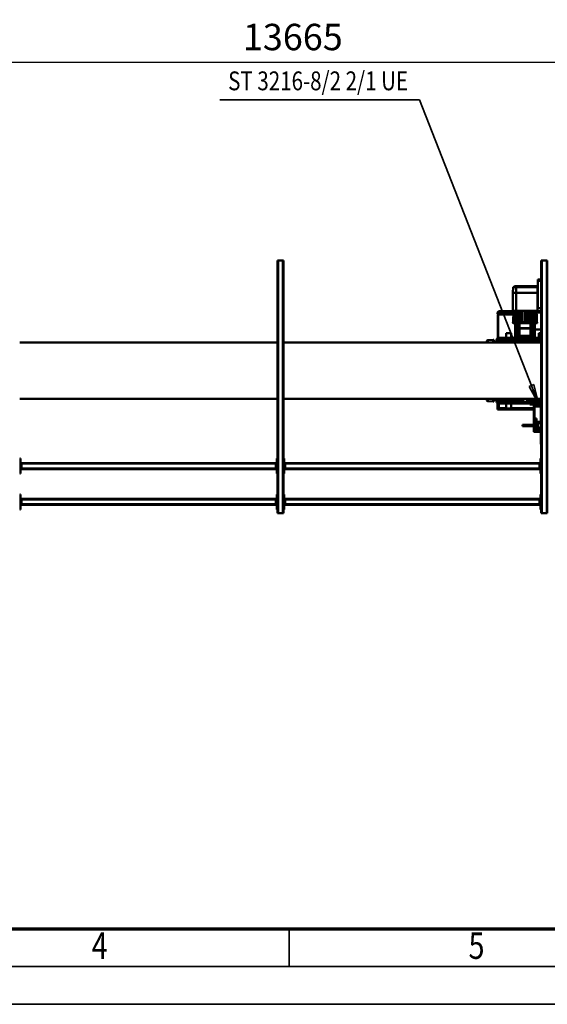
# Model space of a CAD drawing. Units: millimetres. Extents: x 0 to 25393, y 0 to 16800.
# Drawn here: x 6450 to 9250, y 0 to 5225 of the extents above; entities that cross this region are included whole.
import ezdxf
from ezdxf.enums import TextEntityAlignment as Align

# ---------------------------------------------------------------- set-up
doc = ezdxf.new("R2010")
doc.units = ezdxf.units.MM
doc.header["$MEASUREMENT"] = 0
for name, color, linetype, lineweight in [('(1) Shape lines', 7, 'Continuous', 35), ('(4) Texts', 7, 'Continuous', 35), ('(6) Dimensions', 7, 'Continuous', 35), ('(9) Sheet', 7, 'Continuous', 35)]:
    doc.layers.add(name, color=color, linetype=linetype, lineweight=lineweight)
doc.styles.add('Arial', font='ARIAL.TTF')
doc.dimstyles.new('Vertex Style', dxfattribs={"dimscale": 40, "dimtxt": 0.18, "dimasz": 3.6, "dimexe": 1.8, "dimexo": 0.0625, "dimgap": 1.7, "dimtad": 1, "dimdec": 1, "dimdsep": 46, "dimtxsty": 'Arial', "dimblk1": 'CLOSED', "dimblk2": 'CLOSED', "dimsah": 1, "dimcen": 0.09, "dimdle": 1.8, "dimclrd": 9, "dimclre": 9, "dimadec": 1, "dimazin": 2, "dimtfac": 0.65, "dimtdec": 4, "dimtmove": 0, "dimatfit": 3, "dimfxl": 0, "dimtolj": 1, "dimtzin": 0, "dimlwd": 25, "dimlwe": 25, "dimarcsym": 0})

# ---------------------------------------------------------------- blocks, each defined once
blk = doc.blocks.new('_Closed')
at = {"color": 0, "linetype": 'ByBlock', "lineweight": -2}
for p, q in [((-1, 0.166667), (0, 0)), ((-1, 0.166667), (-1, -0.166667)), ((0, 0), (-1, -0.166667)), ((0, 0), (-1, 0))]:
    blk.add_line(p, q, dxfattribs=at)
blk = doc.blocks.new('*D52')
at = {"layer": '(6) Dimensions', "color": 9, "lineweight": 25}
for p, q in [((2615.6, 4482), (2615.6, 5072)), ((13724.4, 4482), (13724.4, 5072)), ((2759.6, 5000), (13580.4, 5000))]:
    blk.add_line(p, q, dxfattribs=at)
at = {"layer": 'Defpoints', "color": 0}
for p in [(13724.4, 5000), (2615.6, 4362), (13724.4, 4362)]:
    blk.add_point(p, dxfattribs=at)
at = {"layer": '(6) Dimensions', "color": 9, "lineweight": 25, "xscale": 144, "yscale": 144, "zscale": 144}
for p, rotation in [((2615.6, 5000), 180), ((13724.4, 5000), 360)]:
    blk.add_blockref('_Closed', p, dxfattribs=dict(at, rotation=rotation))
at = {"layer": '(6) Dimensions', "color": 0, "lineweight": 35, "insert": (7899.4, 5132.7), "char_height": 140, "attachment_point": 5, "style": 'Arial'}
blk.add_mtext('\\A1;13665', dxfattribs=at)
blk = doc.blocks.new('MACRO_12_46b3a857-434b-450c-aadc-dcd0cebb883b')
at = {"layer": '(1) Shape lines', "color": 7, "linetype": 'Continuous', "lineweight": 50, "ltscale": 120}
for p, q in [((4583, 506), (4580, 506)), ((4580, -834), (4580, 506)), ((4609, 506), (4583, 506)), ((4583, -834), (4583, 506)), ((4612, 506), (4609, 506)), ((4609, -834), (4609, 506)), ((4612, -834), (4612, 506)), ((4612, 486), (4616, 486)), ((4616, 486), (4616, 406)), ((5976, 406), (5976, 486)), ((5976, 486), (5980, 486)), ((5983, 506), (5980, 506)), ((5980, -834), (5980, 506)), ((6009, 506), (5983, 506)), ((5983, -834), (5983, 506)), ((6012, 506), (6009, 506)), ((6009, -834), (6009, 506)), ((6012, -834), (6012, 506)), ((6012, 486), (6016, 486)), ((6016, 486), (6016, 406)), ((7376, 486), (7380, 486)), ((7376, 406), (7376, 486)), ((4616, 466), (4621, 466)), ((4618.5, 461), (4616, 461)), ((4616, 431), (4618.5, 431)), ((4616, 426), (4621, 426)), ((4618.5, 461), (4618.5, 431)), ((4618.5, 461), (4621, 461)), ((4618.5, 431), (4621, 431)), ((4621, 461), (4621, 466)), ((4621, 462), (5971, 462)), ((4621, 431), (4621, 461)), ((4621, 459), (5971, 459)), ((4621, 433), (5971, 433)), ((4621, 426), (4621, 431)), ((4621, 430), (5971, 430)), ((5971, 466), (5976, 466)), ((5971, 461), (5971, 466)), ((5971, 461), (5973.5, 461)), ((5971, 431), (5971, 461)), ((5971, 431), (5973.5, 431)), ((5971, 431), (5971, 426)), ((5971, 426), (5976, 426)), ((5976, 461), (5973.5, 461)), ((5973.5, 431), (5973.5, 461)), ((5976, 431), (5973.5, 431)), ((6016, 466), (6021, 466)), ((6018.5, 461), (6016, 461)), ((6016, 431), (6018.5, 431)), ((6016, 426), (6021, 426)), ((6018.5, 461), (6018.5, 431)), ((6018.5, 461), (6021, 461)), ((6018.5, 431), (6021, 431)), ((6021, 461), (6021, 466)), ((6021, 462), (7371, 462)), ((6021, 431), (6021, 461)), ((6021, 459), (7371, 459)), ((6021, 433), (7371, 433)), ((6021, 426), (6021, 431)), ((6021, 430), (7371, 430)), ((7371, 466), (7376, 466)), ((7371, 461), (7371, 466)), ((7371, 461), (7373.5, 461)), ((7371, 431), (7371, 461)), ((7371, 431), (7373.5, 431)), ((7371, 431), (7371, 426)), ((7371, 426), (7376, 426)), ((7376, 461), (7373.5, 461)), ((7373.5, 431), (7373.5, 461)), ((7376, 431), (7373.5, 431)), ((4616, 406), (4612, 406)), ((5980, 406), (5976, 406)), ((6016, 406), (6012, 406)), ((7380, 406), (7376, 406)), ((4612, 296), (4616, 296)), ((4616, 296), (4616, 216)), ((4616, 276), (4621, 276)), ((4618.5, 271), (4616, 271)), ((4618.5, 271), (4618.5, 241)), ((4618.5, 271), (4621, 271)), ((4621, 271), (4621, 276)), ((4621, 272), (5971, 272)), ((4621, 241), (4621, 271)), ((4621, 269), (5971, 269)), ((5971, 276), (5976, 276)), ((5971, 271), (5971, 276)), ((5971, 271), (5973.5, 271)), ((5971, 241), (5971, 271)), ((5976, 271), (5973.5, 271)), ((5973.5, 241), (5973.5, 271)), ((5976, 216), (5976, 296)), ((5976, 296), (5980, 296)), ((6012, 296), (6016, 296)), ((6016, 296), (6016, 216)), ((6016, 276), (6021, 276)), ((6018.5, 271), (6016, 271)), ((6018.5, 271), (6018.5, 241)), ((6018.5, 271), (6021, 271)), ((6021, 271), (6021, 276)), ((6021, 272), (7371, 272)), ((6021, 241), (6021, 271)), ((6021, 269), (7371, 269)), ((7371, 271), (7371, 276)), ((7371, 276), (7376, 276)), ((7371, 271), (7373.5, 271)), ((7371, 241), (7371, 271)), ((7376, 271), (7373.5, 271)), ((7373.5, 241), (7373.5, 271)), ((7376, 216), (7376, 296)), ((7376, 296), (7380, 296)), ((4616, 216), (4612, 216)), ((4616, 241), (4618.5, 241)), ((4616, 236), (4621, 236)), ((4618.5, 241), (4621, 241)), ((4621, 243), (5971, 243)), ((4621, 236), (4621, 241)), ((4621, 240), (5971, 240)), ((5971, 241), (5973.5, 241)), ((5971, 241), (5971, 236)), ((5971, 236), (5976, 236)), ((5976, 241), (5973.5, 241)), ((5980, 216), (5976, 216)), ((6016, 216), (6012, 216)), ((6016, 241), (6018.5, 241)), ((6016, 236), (6021, 236)), ((6018.5, 241), (6021, 241)), ((6021, 243), (7371, 243)), ((6021, 236), (6021, 241)), ((6021, 240), (7371, 240)), ((7371, 241), (7373.5, 241)), ((7371, 241), (7371, 236)), ((7371, 236), (7376, 236)), ((7376, 241), (7373.5, 241)), ((7380, 216), (7376, 216)), ((4612, 140.5), (4615.1, 140.5)), ((4615.1, 140.5), (4615.1, 56.4)), ((4647.1, 75), (4615.1, 75)), ((4633.1, 72.5), (4615.1, 72.5)), ((4615.1, 66), (4633.1, 66)), ((4615.1, 57.8), (4628.1, 57.8)), ((4628.1, 57.8), (4628.1, 43.5)), ((4639.6, 49.6), (4639.6, 69.2)), ((4646.1, 69.2), (4646.1, 43.5)), ((4652.1, 43.5), (4652.1, 70)), ((4615.1, 24.6), (4615.1, -59.5)), ((4634.1, 20.5), (4615.1, 20.5)), ((4617.5, 25.3), (4628.1, 25.3)), ((4617.5, 25.3), (4628.1, 25.3)), ((4712.1, 43.5), (4628, 43.5)), ((4712.1, 37.5), (4628, 37.5)), ((4628.1, 49.6), (4645.6, 49.6)), ((4628.1, 37.5), (4628.1, 25.3)), ((4645.6, 31.4), (4628.1, 31.4)), ((4628.1, 25.3), (4628.1, 20.5)), ((4637.1, 20.5), (4634.1, 20.5)), ((4637.1, 20.5), (4637.1, 17.5)), ((4645.1, 20.5), (4637.1, 20.5)), ((4637.1, 3.5), (4637.1, 17.5)), ((4645.1, 3.5), (4637.1, 3.5)), ((4639.6, 20.5), (4639.6, 31.4)), ((4645.6, 49.6), (4645.6, 43.5)), ((4645.6, 37.5), (4645.6, 31.4)), ((4646.1, 37.5), (4646.1, 20.3)), ((4648.1, 0.5), (4648.1, 17.5)), ((4648.1, -57.5), (4648.1, 0.5)), ((4652.1, -66), (4652.1, 37.5)), ((4712.1, 43.5), (4712.1, 37.5)), ((4648.1, -29), (4650.6, -29)), ((4650.6, -52), (4648.1, -52)), ((4650.6, -29), (4650.6, -52)), ((4652.1, -43.5), (4845.1, -43.5)), ((4771.4, -50.5), (4652.1, -50.5)), ((4771.3, -76), (4771.3, -50)), ((4798.8, -50), (4798.8, -76)), ((4838.1, -50.5), (4798.8, -50.5)), ((4845.1, -43.5), (4838.1, -50.5)), ((4838.1, -76), (4838.1, -50.5)), ((4845.1, -78), (4845.1, -43.5)), ((4611, -84.9), (4656.7, -84.9)), ((4669.4, -99.5), (4611.9, -99.5)), ((4612, -59.5), (4615.1, -59.5)), ((4612, -60.5), (4645.1, -60.5)), ((4612, -66), (4652.1, -66)), ((4652.1, -76), (4612, -76)), ((4837.1, -84), (4612, -84)), ((4686.7, -86.8), (4612, -86.8)), ((4687.2, -88.3), (4612, -88.3)), ((4687.2, -95.4), (4612, -95.4)), ((4684.9, -97.9), (4612, -97.9)), ((4612, -100), (5980, -100)), ((4613.6, -86.8), (4613.6, -84)), ((4638.6, -84), (4638.6, -86.8)), ((4652.1, -76), (4652.1, -66)), ((4657.1, -71), (4652.1, -71)), ((4652.2, -76), (4652.1, -76)), ((4652.2, -76), (4839.1, -76)), ((4657.1, -71), (4657.1, -76)), ((4662.1, -71), (4657.1, -71)), ((4672.1, -71), (4662.1, -71)), ((4662.1, -71), (4662.1, -76)), ((4684.9, -97.9), (4669.4, -99.5)), ((4672.1, -71), (4672.1, -76)), ((4687.2, -88.3), (4687.2, -95.4)), ((4709, -95.4), (4709, -88.3)), ((4831, -95.4), (4709, -95.4)), ((4831, -88.3), (4709.1, -88.3)), ((4830.5, -86.8), (4709.6, -86.8)), ((4726.8, -99.5), (4711.3, -97.9)), ((4828.8, -97.9), (4711.4, -97.9)), ((4813.3, -99.5), (4726.8, -99.5)), ((4757.5, -86.8), (4757.5, -84)), ((4782.5, -84), (4782.5, -86.8)), ((4798.8, -84), (4798.8, -86.8)), ((4828.8, -97.9), (4813.3, -99.5)), ((4831, -88.3), (4831, -95.4)), ((4838.1, -100), (4838.1, -84.1)), ((4841.1, -100), (4841.1, -88)), ((4849.1, -86), (4849.1, -100)), ((4849.1, -96), (4864.1, -96)), ((4864.1, -100), (4864.1, -86)), ((4864.1, -86), (4867.1, -86)), ((4867.1, -100), (4867.1, -86)), ((4867.1, -86), (4896.4, -88.2)), ((4896.4, -100), (4896.4, -88.2)), ((4900.1, -100), (4900.1, -92.2)), ((6012, -100), (7380, -100)), ((4611.9, -400.5), (4669.4, -400.5)), ((4611.9, -402.1), (4682, -402.1)), ((4611.9, -404.6), (4683.9, -404.6)), ((4611.9, -411.8), (4683.9, -411.8)), ((4611.9, -413.3), (4683.5, -413.3)), ((5980, -400), (4612, -400)), ((4612, -416), (4837.1, -416)), ((4613.6, -416), (4613.6, -413.3)), ((4638.6, -413.3), (4638.6, -416)), ((4668.1, -413.3), (4668.1, -416)), ((4668.2, -400), (4668.2, -400)), ((4668.2, -413.3), (4668.2, -416)), ((4669.4, -400.5), (4673.9, -401)), ((4673.6, -400.6), (4674.2, -400)), ((4673.6, -401), (4673.6, -400.6)), ((4673.6, -414.6), (4673.6, -413.3)), ((4675, -416), (4673.6, -414.6)), ((4673.9, -400.6), (4722.6, -400.6)), ((4673.9, -414.6), (4722.6, -414.6)), ((4712.3, -404.6), (4831, -404.6)), ((4722.6, -414.6), (4721.2, -416)), ((4722, -400), (4722.6, -400.6)), ((4722.6, -400.9), (4726.8, -400.5)), ((4722.6, -400.6), (4722.6, -400.9)), ((4722.6, -413.3), (4722.6, -414.6)), ((4726.8, -400.5), (4813.3, -400.5)), ((4800.6, -415.1), (4739.5, -415.1)), ((4757.5, -416), (4757.5, -413.3)), ((4782.5, -413.3), (4782.5, -416)), ((4798.8, -413.3), (4798.8, -416)), ((4813.3, -400.5), (4828.8, -402.1)), ((4831, -404.6), (4831, -411.8)), ((4840.2, -414.5), (4840.2, -400)), ((4841.1, -412), (4841.1, -400)), ((4849.1, -400), (4849.1, -414)), ((4864.1, -404), (4849.1, -404)), ((4864.1, -414), (4864.1, -400)), ((4867.1, -414), (4864.1, -414)), ((4867.1, -414), (4867.1, -400)), ((4896.4, -411.8), (4867.1, -414)), ((4896.4, -411.8), (4896.4, -400)), ((4900.1, -407.8), (4900.1, -400)), ((7380, -400), (6012, -400)), ((4652.9, -424), (4612, -424)), ((4612, -450), (4624.7, -450)), ((4646.3, -468.5), (4612, -468.5)), ((4646.3, -469.5), (4612, -469.5)), ((4624.8, -424), (4624.8, -450)), ((4645.7, -433), (4645.7, -424)), ((4645.7, -433), (4645.7, -424)), ((4645.7, -433), (4645.7, -433)), ((4645.7, -433.1), (4645.7, -433.1)), ((4645.7, -434.6), (4645.7, -433.1)), ((4645.7, -434.6), (4645.7, -433.1)), ((4645.7, -434.6), (4646, -453.6)), ((4655.7, -434.6), (4645.7, -434.6)), ((4646, -453.6), (4646.4, -474.6)), ((4646, -453.6), (4655.7, -453.6)), ((4650, -453.6), (4650, -474.6)), ((4650.7, -433.1), (4650.7, -433)), ((4650.7, -433.1), (4650.7, -433)), ((4658, -424), (4652.9, -424)), ((4655.7, -434.6), (4661.1, -434.6)), ((4655.7, -434.6), (4655.7, -453.6)), ((4655.7, -453.6), (4661.1, -453.6)), ((4738.3, -424), (4658, -424)), ((4659.4, -453.6), (4659.4, -474.6)), ((4660.7, -433), (4660.7, -433.1)), ((4660.7, -433), (4660.7, -433.1)), ((4661.1, -434.6), (4665.1, -434.6)), ((4661.1, -434.6), (4661.1, -453.6)), ((4661.1, -453.6), (4665.4, -453.6)), ((4669.1, -434.6), (4665.1, -434.6)), ((4665.1, -434.6), (4665.8, -474.6)), ((4665.7, -424), (4665.7, -433)), ((4665.7, -424), (4665.7, -433)), ((4665.7, -433), (4665.7, -433)), ((4665.7, -433.1), (4665.7, -433.1)), ((4665.7, -433.1), (4665.7, -434.6)), ((4665.7, -433.1), (4665.7, -434.6)), ((4668.1, -424), (4668.1, -434.6)), ((4668.2, -424), (4668.2, -434.6)), ((4669, -434.1), (4727.2, -434.1)), ((4669.1, -434.6), (4727.1, -434.6)), ((4669.1, -434.6), (4669.1, -474.6)), ((4670.6, -434.1), (4670.6, -424)), ((4725.6, -424), (4725.6, -434.1)), ((4731.1, -434.6), (4727.1, -434.6)), ((4727.1, -434.6), (4727.1, -474.6)), ((4731.1, -434.6), (4730.4, -474.6)), ((4730.5, -433), (4730.5, -424)), ((4730.5, -433), (4730.5, -424)), ((4730.5, -434.6), (4730.5, -433.1)), ((4730.5, -434.6), (4730.5, -433.1)), ((4730.8, -453.6), (4735.1, -453.6)), ((4731.1, -434.6), (4735.1, -434.6)), ((4735.1, -434.6), (4740.5, -434.6)), ((4735.1, -434.6), (4735.1, -453.6)), ((4735.1, -453.6), (4740.5, -453.6)), ((4735.5, -433.1), (4735.5, -433)), ((4735.5, -433.1), (4735.5, -433)), ((4736.8, -453.6), (4736.8, -474.6)), ((4743.4, -424), (4738.2, -424)), ((4740.5, -434.6), (4740.5, -453.6)), ((4750.5, -434.6), (4740.5, -434.6)), ((4740.5, -453.6), (4750.2, -453.6)), ((4839.1, -424), (4743.4, -424)), ((4745.5, -433), (4745.5, -433.1)), ((4745.5, -433), (4745.5, -433.1)), ((4746.2, -453.6), (4746.2, -474.6)), ((4750.2, -453.6), (4749.8, -474.6)), ((4750.5, -434.6), (4750.2, -453.6)), ((4750.5, -424), (4750.5, -433)), ((4750.5, -424), (4750.5, -433)), ((4750.5, -433), (4750.5, -433)), ((4750.5, -433.1), (4750.5, -433.1)), ((4750.5, -433.1), (4750.5, -434.6)), ((4750.5, -433.1), (4750.5, -434.6)), ((4771.3, -450), (4771.3, -424)), ((4798.8, -424), (4798.8, -450)), ((4840.2, -547.5), (4840.2, -423.9)), ((4842.2, -423.5), (4842.2, -545.5)), ((4634.1, -504.2), (4648.1, -504.2)), ((4634.1, -504.2), (4634.1, -506)), ((4648.1, -506), (4634.1, -506)), ((4635.7, -507.6), (4635.6, -507.6)), ((4635.6, -507.6), (4635.6, -507.6)), ((4636.6, -567.6), (4635.6, -507.6)), ((4636.6, -567.6), (4635.6, -507.6)), ((4636.6, -567.6), (4635.6, -507.6)), ((4636.3, -550.4), (4635.6, -507.6)), ((4648.1, -502.6), (4635.7, -502.6)), ((4635.7, -507.6), (4648.1, -507.6)), ((4637.5, -507.6), (4637.5, -567.6)), ((4637.7, -507.6), (4637.7, -567.6)), ((4639.2, -507.6), (4640.2, -567.6)), ((4646.4, -476.6), (4645.9, -502.6)), ((4646.4, -474.6), (4650, -474.6)), ((4646.4, -474.6), (4646.4, -476.6)), ((4646.4, -476.6), (4650, -476.6)), ((4647.2, -507.6), (4647.2, -567.6)), ((4648.1, -504.2), (4648.1, -502.6)), ((4684.6, -502.6), (4648.1, -502.6)), ((4648.1, -504.2), (4684.6, -504.2)), ((4648.1, -504.2), (4648.1, -506)), ((4648.1, -506), (4648.1, -507.6)), ((4684.6, -506), (4648.1, -506)), ((4648.1, -507.6), (4656.5, -507.6)), ((4650, -474.6), (4659.4, -474.6)), ((4650, -474.6), (4650, -476.6)), ((4650, -476.6), (4659.4, -476.6)), ((4650, -476.6), (4650, -502.6)), ((4653.5, -507.6), (4653.5, -567.6)), ((4655.1, -507.6), (4656.1, -567.6)), ((4655.1, -507.6), (4656.1, -567.6)), ((4657.7, -507.6), (4656.5, -507.6)), ((4657.7, -507.6), (4668.2, -507.6)), ((4659.1, -507.6), (4658, -567.6)), ((4659.4, -507.6), (4658.4, -567.6)), ((4659.4, -474.6), (4659.4, -476.6)), ((4659.4, -474.6), (4665.8, -474.6)), ((4659.4, -476.6), (4659.4, -502.6)), ((4659.4, -476.6), (4665.8, -476.6)), ((4663.3, -507.6), (4663.9, -567.6)), ((4665.8, -476.6), (4665.3, -502.6)), ((4665.3, -507.6), (4665.9, -567.6)), ((4665.8, -474.6), (4669.1, -474.6)), ((4665.8, -474.6), (4665.8, -476.6)), ((4665.8, -476.6), (4669.1, -476.6)), ((4666.5, -507.6), (4667.6, -567.6)), ((4666.8, -507.6), (4667.8, -567.6)), ((4669.4, -507.6), (4668.2, -507.6)), ((4669.1, -474.6), (4669.1, -476.6)), ((4669.1, -474.6), (4727.1, -474.6)), ((4669.1, -476.6), (4669.1, -502.6)), ((4669.1, -476.6), (4727.1, -476.6)), ((4669.4, -507.6), (4679.9, -507.6)), ((4670.8, -507.6), (4669.7, -567.6)), ((4670.8, -507.6), (4669.8, -567.6)), ((4674.3, -507.6), (4674.7, -567.6)), ((4676.9, -507.6), (4677.3, -567.6)), ((4678.5, -507.6), (4679.6, -567.6)), ((4681.1, -507.6), (4679.9, -507.6)), ((4681.1, -507.6), (4684.6, -507.6)), ((4682, -507.6), (4681.2, -567.6)), ((4684.4, -507.6), (4684.6, -567.6)), ((4684.6, -504.2), (4684.6, -502.6)), ((4688.2, -502.6), (4684.6, -502.6)), ((4684.6, -504.2), (4686.8, -504.2)), ((4684.6, -504.2), (4684.6, -506)), ((4684.6, -506), (4684.6, -507.6)), ((4686.8, -506), (4684.6, -506)), ((4684.6, -507.6), (4688.2, -507.6)), ((4686.8, -504.2), (4689.4, -504.2)), ((4686.8, -504.2), (4686.8, -506)), ((4689.4, -506), (4686.8, -506)), ((4690.8, -502.6), (4688.2, -502.6)), ((4688.2, -507.6), (4690.8, -507.6)), ((4689.4, -504.2), (4691.5, -504.2)), ((4689.4, -504.2), (4689.4, -506)), ((4691.5, -506), (4689.4, -506)), ((4691.5, -502.6), (4690.8, -502.6)), ((4690.8, -507.6), (4691.5, -507.6)), ((4691.5, -504.2), (4691.5, -502.6)), ((4704.7, -502.6), (4691.5, -502.6)), ((4691.5, -504.2), (4704.7, -504.2)), ((4691.5, -504.2), (4691.5, -506)), ((4691.5, -506), (4691.5, -507.6)), ((4704.7, -506), (4691.5, -506)), ((4691.5, -507.6), (4704.7, -507.6)), ((4698.1, -507.6), (4698.1, -567.6)), ((4704.7, -504.2), (4704.7, -502.6)), ((4705.4, -502.6), (4704.7, -502.6)), ((4704.7, -504.2), (4706.8, -504.2)), ((4704.7, -504.2), (4704.7, -506)), ((4706.8, -506), (4704.7, -506)), ((4704.7, -506), (4704.7, -507.6)), ((4704.7, -507.6), (4705.4, -507.6)), ((4708, -502.6), (4705.4, -502.6)), ((4705.4, -507.6), (4708, -507.6)), ((4706.8, -504.2), (4709.4, -504.2)), ((4706.8, -504.2), (4706.8, -506)), ((4709.4, -506), (4706.8, -506)), ((4711.6, -502.6), (4708, -502.6)), ((4708, -507.6), (4711.6, -507.6)), ((4709.4, -504.2), (4711.6, -504.2)), ((4709.4, -504.2), (4709.4, -506)), ((4711.6, -506), (4709.4, -506)), ((4748.1, -502.6), (4711.6, -502.6)), ((4711.6, -504.2), (4711.6, -502.6)), ((4711.6, -504.2), (4748.1, -504.2)), ((4711.6, -504.2), (4711.6, -506)), ((4748.1, -506), (4711.6, -506)), ((4711.6, -506), (4711.6, -507.6)), ((4711.8, -507.6), (4711.6, -567.6)), ((4711.6, -507.6), (4715.1, -507.6)), ((4714.2, -507.6), (4715, -567.6)), ((4715.1, -507.6), (4716.3, -507.6)), ((4716.3, -507.6), (4726.8, -507.6)), ((4717.7, -507.6), (4716.6, -567.6)), ((4719.3, -507.6), (4718.9, -567.6)), ((4721.9, -507.6), (4721.5, -567.6)), ((4725.4, -507.6), (4726.5, -567.6)), ((4725.4, -507.6), (4726.4, -567.6)), ((4726.8, -507.6), (4728, -507.6)), ((4727.1, -474.6), (4727.1, -476.6)), ((4727.1, -474.6), (4730.4, -474.6)), ((4727.1, -476.6), (4730.4, -476.6)), ((4727.1, -476.6), (4727.1, -502.6)), ((4728, -507.6), (4738.5, -507.6)), ((4729.4, -507.6), (4728.4, -567.6)), ((4729.7, -507.6), (4728.6, -567.6)), ((4730.9, -507.6), (4730.3, -567.6)), ((4730.4, -474.6), (4730.4, -476.6)), ((4730.4, -474.6), (4736.8, -474.6)), ((4730.4, -476.6), (4736.8, -476.6)), ((4730.4, -476.6), (4730.9, -502.6)), ((4732.9, -507.6), (4732.3, -567.6)), ((4736.8, -474.6), (4736.8, -476.6)), ((4736.8, -474.6), (4746.2, -474.6)), ((4736.8, -476.6), (4736.8, -502.6)), ((4736.8, -476.6), (4746.2, -476.6)), ((4736.8, -507.6), (4737.8, -567.6)), ((4737.1, -507.6), (4738.2, -567.6)), ((4738.5, -507.6), (4739.7, -507.6)), ((4739.7, -507.6), (4748.1, -507.6)), ((4741.1, -507.6), (4740.1, -567.6)), ((4741.1, -507.6), (4740.1, -567.6)), ((4742.7, -507.6), (4742.7, -567.6)), ((4746.2, -474.6), (4746.2, -476.6)), ((4746.2, -474.6), (4749.8, -474.6)), ((4746.2, -476.6), (4746.2, -502.6)), ((4746.2, -476.6), (4749.8, -476.6)), ((4760.5, -502.6), (4748.1, -502.6)), ((4748.1, -504.2), (4748.1, -502.6)), ((4748.1, -504.2), (4762.1, -504.2)), ((4748.1, -504.2), (4748.1, -506)), ((4748.1, -506), (4748.1, -507.6)), ((4762.1, -506), (4748.1, -506)), ((4748.1, -507.6), (4760.5, -507.6)), ((4749, -507.6), (4749, -567.6)), ((4749.8, -474.6), (4749.8, -476.6)), ((4749.8, -476.6), (4750.3, -502.6)), ((4757, -507.6), (4756, -567.6)), ((4758.5, -507.6), (4758.5, -567.6)), ((4758.7, -507.6), (4758.7, -567.6)), ((4760.6, -507.6), (4759.6, -567.6)), ((4760.6, -507.6), (4759.6, -567.6)), ((4760.6, -507.6), (4759.6, -567.6)), ((4760.6, -507.6), (4759.9, -550.4)), ((4760.5, -507.6), (4760.6, -507.6)), ((4760.6, -507.6), (4760.6, -507.6)), ((4762.1, -504.2), (4762.1, -506)), ((4612, -558.5), (4636.5, -558.5)), ((4636.6, -565.5), (4612, -565.5)), ((4631.2, -567.6), (4746.1, -567.6)), ((4631.2, -567.6), (4631.2, -663.6)), ((4746.1, -567.6), (4746.1, -663.6)), ((4762.1, -567.6), (4746.1, -567.6)), ((4835.2, -565.5), (4759.6, -565.5)), ((4759.7, -558.5), (4838.1, -558.5)), ((4759.9, -547.5), (4840.2, -547.5)), ((4759.9, -550.5), (4838.1, -550.5)), ((4762.1, -567.6), (4762.1, -663.6)), ((4838.1, -558.5), (4835.2, -565.5)), ((4838.1, -565.5), (4835.2, -565.5)), ((4838.1, -550.5), (4845.1, -550.5)), ((4838.1, -558.5), (4838.1, -550.5)), ((4838.1, -558.5), (4845.1, -558.5)), ((4838.1, -565.5), (4845.1, -558.5)), ((4845.1, -550.5), (4845.1, -558.5)), ((4612, -582.6), (4630.7, -582.6)), ((4630.7, -582.6), (4630.7, -727.2)), ((4631.2, -663.6), (4746.1, -663.6)), ((4631.2, -664.1), (4746.1, -664.1)), ((4631.2, -664.1), (4631.2, -692.7)), ((4631.7, -663.6), (4631.7, -664.1)), ((4746.1, -663.6), (4762.1, -663.6)), ((4746.1, -663.6), (4746.1, -664.1)), ((4746.1, -664.1), (4746.1, -692.7)), ((4746.1, -664.1), (4762.1, -664.1)), ((4761.6, -663.6), (4761.6, -664.1)), ((4762.1, -664.1), (4761.9, -692.7)), ((4630.7, -727.2), (4612, -727.2)), ((4630.7, -733.6), (4630.7, -727.2)), ((4746.1, -692.7), (4631.2, -692.7)), ((4631.2, -692.7), (4631.2, -699.1)), ((4631.2, -699.1), (4746.1, -699.1)), ((4761.9, -692.7), (4746.1, -692.7)), ((4746.1, -692.7), (4746.1, -699.1)), ((4746.1, -699.1), (4750.8, -699.1)), ((4761.9, -692.7), (4750.8, -699.1)), ((4612, -733.6), (4630.7, -733.6)), ((4580, -834), (4583, -834)), ((4609, -834), (4583, -834)), ((4609, -834), (4612, -834)), ((5980, -834), (5983, -834)), ((6009, -834), (5983, -834)), ((6009, -834), (6012, -834))]:
    blk.add_line(p, q, dxfattribs=at)
for points in [[(4640.8, 10.2), (4642.8, 11.3)], [(4640.9, 7.8), (4640.8, 10.2)], [(4642.9, 6.7), (4640.9, 7.8)], [(4642.8, 11.3), (4644.8, 10.2)], [(4644.9, 7.8), (4642.9, 6.7)], [(4644.8, 10.2), (4644.9, 7.8)], [(4798.8, -50), (4798.8, -50), (4771.4, -50)], [(4712.3, -411.8), (4831, -411.8), (4831, -411.8)], [(4712.7, -413.3), (4830.5, -413.3), (4830.5, -413.3)], [(4714.1, -402.1), (4828.8, -402.1), (4828.7, -402.1)], [(4665.6, -433), (4665.7, -433), (4645.7, -433)], [(4665.6, -433.1), (4665.7, -433.1), (4645.7, -433.1)], [(4750.5, -433), (4730.5, -433), (4730.6, -433)], [(4730.5, -433), (4730.5, -433), (4730.5, -433)], [(4750.5, -433.1), (4730.5, -433.1), (4730.6, -433.1)], [(4730.5, -433.1), (4730.5, -433.1), (4730.5, -433.1)], [(4771.4, -450), (4798.8, -450), (4798.8, -450)]]:
    blk.add_lwpolyline(points, dxfattribs=at)
for radius in [4.25, 3.75]:
    blk.add_circle((4642.8, 9), radius, dxfattribs=at)
for centre, radius, start, end in [((4612.1, 40.5), 16.2, 269.6471, 90.3529), ((4633.1, 69.2), 3.25, 270, 90), ((4642.8, 69.2), 3.25, 0, 180), ((4647.1, 70), 5, 0, 90), ((4634.1, 17.5), 3, 0, 90), ((4642.8, 9), 2.31, 150.1024, 210.1024), ((4642.8, 9), 2.31, 90.1024, 150.1024), ((4642.8, 9), 2, 120.1024, 180.1024), ((4642.8, 9), 2, 180.1024, 240.1024), ((4642.8, 9), 2.31, 210.1024, 270.1024), ((4642.8, 9), 2, 60.1024, 120.1024), ((4642.8, 9), 2, 240.1024, 300.1024), ((4642.8, 9), 2.07, 105.4898, 105.4902), ((4642.8, 9), 2.31, 30.1024, 90.1024), ((4642.8, 9), 2.31, 270.1024, 330.1024), ((4642.8, 9), 2, 0.1027, 60.1024), ((4642.8, 9), 2, 300.1024, 0.102), ((4642.8, 9), 2.31, 330.1024, 30.1024), ((4645.1, 17.5), 3, 0, 90), ((4645.1, 0.5), 3, 0, 90), ((4642.8, -60.3), 3.25, 184.4435, 358.9687), ((4645.1, -57.5), 3, 270, 0), ((4669.6, -102), 2.5, 96, 121.24), ((4684.7, -95.4), 2.5, 276, 0), ((4684.7, -88.3), 2.5, 0, 36.8699), ((4711.5, -88.3), 2.5, 143.1301, 180), ((4711.5, -95.4), 2.5, 180, 264), ((4726.5, -102), 2.5, 58.76, 84), ((4813.5, -102), 2.5, 96, 121.24), ((4828.5, -95.4), 2.5, 276, 0), ((4828.5, -88.3), 2.5, 0, 36.8699), ((4837.1, -88), 4, 0, 90), ((4837.1, -88), 4, 74.5866, 75.166), ((4837.1, -88), 4, 74.5866, 75.166), ((4839.1, -86), 10, 0, 90), ((4837.1, -88), 4, 59.7545, 60.7272), ((4837.1, -88), 4, 59.7545, 60.7272), ((4839.1, -86), 10, 84.2608, 87.1308), ((4837.1, -88), 4, 43.8618, 46.4337), ((4837.1, -88), 4, 43.8618, 46.4337), ((4837.1, -88), 4, 14.8333, 15.4551), ((4837.1, -88), 4, 14.8333, 15.4551), ((4896.1, -92.2), 4, 0, 85.6677), ((4669.6, -398), 2.5, 238.76, 264), ((4726.5, -398), 2.5, 276, 301.24), ((4813.5, -398), 2.5, 238.76, 264), ((4828.5, -404.6), 2.5, 0, 84), ((4828.5, -411.8), 2.5, 323.1301, 0), ((4837.1, -412), 4, 270, 0), ((4837.1, -412), 4, 284.834, 285.4134), ((4837.1, -412), 4, 284.834, 285.4134), ((4839.1, -414), 10, 270, 0), ((4837.1, -412), 4, 299.2728, 300.2455), ((4837.1, -412), 4, 299.2728, 300.2455), ((4837.1, -412), 4, 313.5663, 316.1382), ((4837.1, -412), 4, 313.5663, 316.1382), ((4837.1, -412), 4, 344.5449, 345.1667), ((4837.1, -412), 4, 344.5449, 345.1667), ((4839.1, -414), 10, 345.9565, 0), ((4896.1, -407.8), 4, 274.3323, 0), ((4667.9, -433), 1.6, 270.0003, 316.5675), ((4728.3, -433), 1.6, 223.4325, 269.9997), ((4839.1, -414), 10, 272.8692, 275.7392), ((4635.7, -504.2), 1.6, 90, 180), ((4635.7, -506), 1.6, 180, 270), ((4760.5, -504.2), 1.6, 0, 90), ((4760.5, -506), 1.6, 270, 0)]:
    blk.add_arc(centre, radius, start, end, dxfattribs=at)
for centre, major_axis, ratio, start_param, end_param in [((4688.2, -504.2), (0, 1.6), 0.866025, 0, 1.570796), ((4688.2, -506), (0, -1.6), 0.866025, 4.712389, 6.283185), ((4690.8, -504.2), (0, 1.6), 0.866025, 0.392699, 1.570796), ((4690.8, -506), (0, -1.6), 0.866025, 4.712389, 6.283185), ((4690.8, -504.2), (0, 1.6), 0.866025, 0, 0.086326), ((4705.4, -504.2), (0, 1.6), 0.866025, 6.196862, 6.283185), ((4705.4, -506), (0, -1.6), 0.866025, 0, 1.570796), ((4705.4, -504.2), (0, 1.6), 0.866025, 4.712389, 5.890486), ((4708, -504.2), (0, 1.6), 0.866025, 4.712389, 6.283185), ((4708, -506), (0, -1.6), 0.866025, 0, 1.570796), ((4840.2, -545.5), (0, 2), 1, 3.141593, 4.712389)]:
    blk.add_ellipse(centre, major_axis=major_axis, ratio=ratio, start_param=start_param, end_param=end_param, dxfattribs=at)
blk = doc.blocks.new('GROUP_0_c6ad7d0d-3e56-4001-9110-3767d743ef06')
at = {"layer": '(9) Sheet', "color": 7, "lineweight": 70, "ltscale": 120}
blk.add_line((800, 400), (23360, 400), dxfattribs=at)
at = {"layer": '(9) Sheet', "color": 7, "lineweight": 35, "ltscale": 120}
for p, q in [((7880, 204), (7880, 402)), ((600, 200), (23560, 200)), ((0, 0), (23760, 0))]:
    blk.add_line(p, q, dxfattribs=at)
at = {"layer": '(9) Sheet', "color": 7, "lineweight": 35, "style": 'Arial', "width": 0.8}
for s, p in [('4', (6831.9, 197.4)), ('5', (8831.9, 197.4))]:
    blk.add_text(s, height=140, dxfattribs=at).set_placement(p, align=Align.BOTTOM_LEFT)

msp = doc.modelspace()

# ---------------------------------------------------------------- linework, layer by layer
at = {"layer": '(4) Texts', "color": 9, "lineweight": 35}
for p, q in [((7511.35, 4800), (8572.6, 4800)), ((8572.6, 4800), (9203.85, 3188)), ((9153.89, 3278.9), (9178.8, 3288.65)), ((9203.85, 3188), (9153.89, 3278.9)), ((9178.8, 3288.65), (9203.85, 3188))]:
    msp.add_line(p, q, dxfattribs=at)

# ---------------------------------------------------------------- block references
at = {"color": 7, "linetype": 'ByBlock'}
msp.add_blockref('GROUP_0_c6ad7d0d-3e56-4001-9110-3767d743ef06', (0, 0), dxfattribs=at)
at = {"color": 7, "linetype": 'ByBlock', "rotation": 180}
msp.add_blockref('MACRO_12_46b3a857-434b-450c-aadc-dcd0cebb883b', (13830, 3112), dxfattribs=at)

# ---------------------------------------------------------------- texts
at = {"layer": '(4) Texts', "color": 9, "lineweight": 35, "style": 'Arial', "width": 0.8}
msp.add_text('ST 3216-8/2 2/1 UE', height=100, dxfattribs=at).set_placement((7556.35, 4950), align=Align.TOP_LEFT)

# ---------------------------------------------------------------- dimensions: what is measured, and where the dimension line sits
at = {"layer": '(6) Dimensions', "color": 7, "lineweight": 35}
dim = msp.add_linear_dim(base=(13724.4, 5000), p1=(2615.6, 4362), p2=(13724.4, 4362), dimstyle='Vertex Style', override={"dimtxt": 3.5, "dimexo": 3, "dimgap": 1.53125, "dimdec": 0, "dimlfac": 1.230106, "dimtxsty": 'Arial', "dimcen": 0}, dxfattribs=at)
dim.commit()
dim.dimension.update_dxf_attribs({"geometry": '*D52', "text_midpoint": (7899.4, 5000), "dimtype": 160})

doc.saveas('drawing.dxf')
